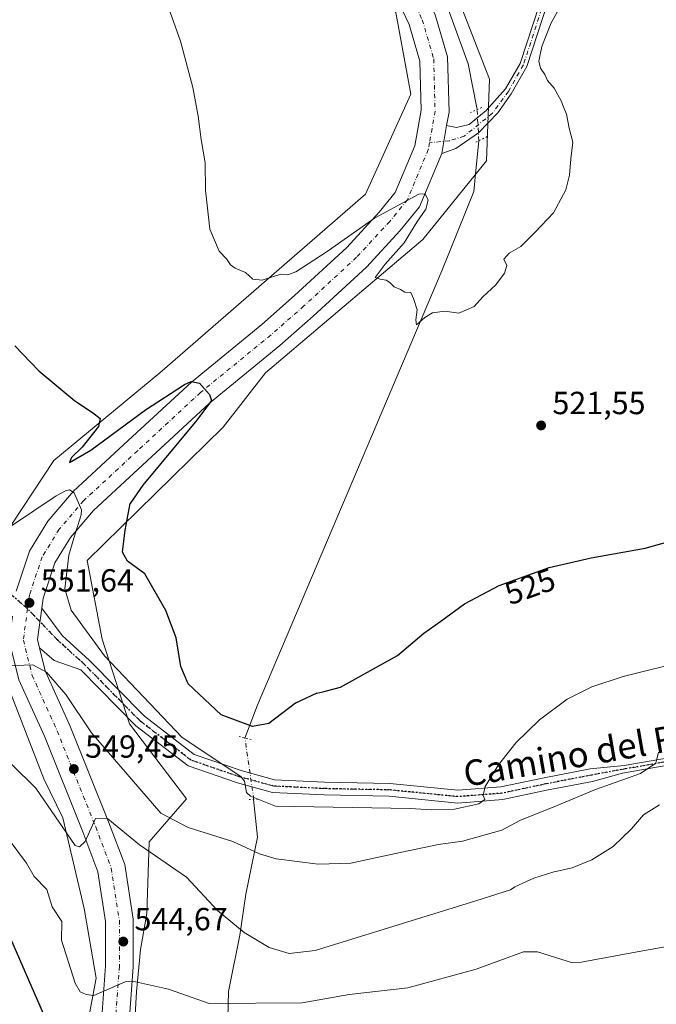
# Model space of a CAD drawing. Units: metres. Extents: x 610896 to 614347, y 4727008 to 4729377.
# Drawn here: x 611828 to 612027, y 4727990 to 4728298 of the extents above; entities that cross this region are included whole.
import ezdxf
from ezdxf.enums import TextEntityAlignment as Align

# ---------------------------------------------------------------- set-up
doc = ezdxf.new("R2010")
doc.units = ezdxf.units.M
doc.header["$MEASUREMENT"] = 0
doc.linetypes.add('DGN Style 4', pattern=[2.6384748266838614, 1.318413404963828, -0.6592067024819142, 0.001648016756204785, -0.6592067024819142])
doc.linetypes.add('DGN Style 5', pattern=[1.1536117293433497, 0.4944050268614355, -0.6592067024819142])
for name, color, linetype, lineweight in [('Arbolado forestal CxS', 92, 'Continuous', 0), ('Camino Cxs', 7, 'Continuous', 0), ('Camino eje', 30, 'DGN Style 4', 13), ('Carretera de calzada única Cxs', 7, 'Continuous', 13), ('Carretera de calzada única eje', 7, 'DGN Style 4', 0), ('Corriente natural lineal', 142, 'Continuous', 13), ('Corriente natural lineal oculto', 9, 'DGN Style 4', 13), ('Cultivos herbáceos CxS', 92, 'Continuous', 0), ('Cultivos leñosos CxS', 92, 'Continuous', 0), ('Curva de nivel maestra', 30, 'Continuous', 30), ('Curva de nivel normal', 30, 'Continuous', 0), ('Núcleo urbano CxS', 7, 'Continuous', 0), ('Pista no pavimentada Cxs', 111, 'Continuous', 0), ('Pista no pavimentada eje', 91, 'DGN Style 4', 0), ('Puente lineal', 2, 'DGN Style 5', 0), ('Punto de cota en terreno', 7, 'Continuous', 0), ('Ruta', 7, 'DGN Style 5', 30), ('Rótulo de curva de nivel directora', 7, 'Continuous', 0), ('Rótulo de punto de cota en terreno', 7, 'Continuous', 0), ('Texto cartográfico', 7, 'Continuous', 0)]:
    doc.layers.add(name, color=color, linetype=linetype, lineweight=lineweight)
doc.styles.add('Style-Arial', font='txt')

# ---------------------------------------------------------------- blocks, each defined once
blk = doc.blocks.new('*U12')
at = {"layer": 'Cultivos herbáceos CxS', "color": 92, "linetype": 'Continuous', "lineweight": 0}
blk.add_polyline3d([(611945.2972999997, 4728300.2423, 517.0485999999946), (611950.0311000004, 4728274.677100001, 518.1584000000003), (611935.8277000004, 4728243.431100001, 518.7097000000067), (611871.4404999996, 4728187.567299999, 522.8559999999999), (611838.2999999998, 4728160.108899999, 526.5890999999974), (611821.8866999998, 4728135.2861, 529.7597999999998), (611795.7198999999, 4728120.956900001, 531.6925999999949), (611766.6092999997, 4728108.019300001, 533.243100000007), (611724.1376999998, 4728088.350099999, 535.656799999997), (611703.0477, 4728075.6895, 537.575800000006), (611674.9700999996, 4728068.029899999, 540.2844999999943)], dxfattribs=at)
blk = doc.blocks.new('5PATER')
at = {"layer": 'Cultivos leñosos CxS', "linetype": 'Continuous', "lineweight": 0}
h = blk.add_hatch(color=51, dxfattribs=at)
edge = h.paths.add_edge_path()
edge.add_ellipse((0, 0), major_axis=(-0.1095731443231308, -0.1110710700762829), ratio=0.9994222409660322, start_angle=0, end_angle=360)

msp = doc.modelspace()

# ---------------------------------------------------------------- linework, layer by layer
at = {"layer": 'Arbolado forestal CxS', "color": 92, "linetype": 'Continuous', "lineweight": 0}
for points in [[(611760.2001, 4727911.771700001, 551.501900000003), (611764.2736999998, 4728007.737299999, 545.5011999999988), (611768.6690999996, 4728047.820900001, 540.590200000006), (611769.4099000003, 4728094.8389, 533.9082999999955), (611782.4278999995, 4728097.5887, 533.9421000000002), (611794.4079, 4728102.871300001, 532.533500000005), (611819.5060999999, 4728107.513300001, 532.8141999999935), (611822.4585999995, 4728093.3925, 534.3705000000045), (611835.1353000002, 4728060.5803, 537.3640000000014), (611841.1387999998, 4728048.379899999, 538.0323999999965), (611847.7663000004, 4728019.974300001, 539.9611000000004), (611851.5533999996, 4727998.1965, 543.0951999999961), (611847.7654999997, 4727978.312700001, 545.6263000000035)], [(611819.5060999999, 4728107.513300001, 532.8141999999935), (611822.4585999995, 4728093.3925, 534.3705000000045), (611835.1353000002, 4728060.5803, 537.3640000000014), (611841.1387999998, 4728048.379899999, 538.0323999999965), (611847.7663000004, 4728019.974300001, 539.9611000000004), (611851.5533999996, 4727998.1965, 543.0951999999961), (611847.7654999997, 4727978.312700001, 545.6263000000035), (611847.7651000004, 4727949.907099999, 547.1042000000016), (611855.1799, 4727927.926300001, 549.0565999999963), (611849.8069000002, 4727919.933700001, 549.1428000000016), (611844.4581000004, 4727899.7667, 550.7566999999982)]]:
    msp.add_polyline3d(points, dxfattribs=at)
at = {"layer": 'Camino Cxs', "color": 7, "linetype": 'Continuous', "lineweight": 0, "extrusion": (0.08615028337049548, 0.0976701548374163, 0.9914830656794995), "elevation": 515033.9565288992, "flags": 128}
msp.add_lwpolyline([(2668772.503022885, -3916845.44767507), (2668774.745430761, -3916847.004852114), (2668780.249520693, -3916855.30902851)], dxfattribs=at)
at = {"layer": 'Camino Cxs', "color": 7, "linetype": 'Continuous', "lineweight": 0}
for points in [[(612039.4700999996, 4728066.390100001, 537.1347999999998), (612016.2901, 4728062.350099999, 534.5225000000064), (612006.9502999998, 4728059.7477, 533.8669999999984), (611992.5607000003, 4728056.975299999, 531.7350000000006), (611978.8233000003, 4728054.041300001, 531.4986999999965), (611964.7562999995, 4728052.959100001, 530.3074000000051), (611943.2289000005, 4728055.085300001, 529.1570000000065), (611922.9045000002, 4728055.4813, 529.4337999999989), (611906.7830999997, 4728056.2873, 529.8570999999939), (611895.7966999998, 4728059.271299999, 530.2556999999942), (611880.3435000004, 4728064.5579, 530.686400000006), (611863.9663000006, 4728077.145300001, 531.5112999999983), (611846.7109000003, 4728094.666099999, 533.0381999999954), (611838.3947000002, 4728097.607100001, 534.3562999999995), (611833.8152000001, 4728101.522500001, 534.4440000000031), (611833.1549000005, 4728104.163699999, 534.241200000004), (611834.4735000003, 4728113.9793, 533.1597000000038), (611840.8925000001, 4728105.3497, 533.2195000000065), (611849.4823000003, 4728097.5527, 532.3454999999958), (611866.6227000002, 4728080.148700001, 531.278999999995), (611882.2600999996, 4728068.129899999, 530.4790999999968), (611896.9694999997, 4728063.0977, 529.8295000000071), (611907.4145000001, 4728060.260700001, 529.3873000000021), (611923.0433, 4728059.4793, 528.8496000000014), (611943.4647000004, 4728059.081499999, 528.6986000000034), (611964.7999, 4728056.974300001, 529.5369000000064), (611978.2494999999, 4728058.0089, 530.2320000000036), (611991.7644999997, 4728060.895500001, 531.2526000000071), (612006.2143000001, 4728063.679500001, 532.623900000006), (612016.7921000002, 4728064.705900001, 534.0247999999992), (612039.1901000004, 4728068.610099999, 536.4425000000047)], [(611834.4735000003, 4728113.9793, 533.1597000000038), (611840.8925000001, 4728105.3497, 533.2195000000065), (611849.4823000003, 4728097.5527, 532.3454999999958), (611866.6227000002, 4728080.148700001, 531.278999999995), (611882.2600999996, 4728068.129899999, 530.4790999999968), (611896.9694999997, 4728063.0977, 529.8295000000071), (611907.4145000001, 4728060.260700001, 529.3873000000021), (611923.0433, 4728059.4793, 528.8496000000014), (611943.4647000004, 4728059.081499999, 528.6986000000034), (611964.7999, 4728056.974300001, 529.5369000000064), (611978.2494999999, 4728058.0089, 530.2320000000036), (611991.7644999997, 4728060.895500001, 531.2526000000071), (612006.2143000001, 4728063.679500001, 532.623900000006), (612016.7921000002, 4728064.705900001, 534.0247999999992), (612039.1901000004, 4728068.610099999, 536.4425000000047)], [(612039.4700999996, 4728066.390100001, 537.1347999999998), (612016.2901, 4728062.350099999, 534.5225000000064), (612006.9502999998, 4728059.7477, 533.8669999999984), (611992.5607000003, 4728056.975299999, 531.7350000000006), (611978.8233000003, 4728054.041300001, 531.4986999999965), (611964.7562999995, 4728052.959100001, 530.3074000000051), (611943.2289000005, 4728055.085300001, 529.1570000000065), (611922.9045000002, 4728055.4813, 529.4337999999989), (611906.7830999997, 4728056.2873, 529.8570999999939), (611895.7966999998, 4728059.271299999, 530.2556999999942), (611880.3435000004, 4728064.5579, 530.686400000006), (611863.9663000006, 4728077.145300001, 531.5112999999983), (611846.7109000003, 4728094.666099999, 533.0381999999954), (611838.3947000002, 4728097.607100001, 534.3562999999995), (611833.8152999999, 4728101.522500001, 534.4440000000031)]]:
    msp.add_polyline3d(points, dxfattribs=at)
at = {"layer": 'Camino eje', "color": 30, "linetype": 'DGN Style 4', "lineweight": 13}
msp.add_polyline3d([(612039.3300999999, 4728067.5001, 536.5430000000051), (612017.1167000001, 4728063.6283, 534.2844999999943), (612006.5822999999, 4728061.713500001, 533.123900000006), (611992.1624999996, 4728058.935500001, 531.4192000000039), (611978.5365000004, 4728056.0251, 530.7844000000041), (611964.7780999999, 4728054.966700001, 529.9220999999961), (611943.3469000002, 4728057.0833, 528.9070000000065), (611922.9738999996, 4728057.4803, 529.0641000000032), (611907.0988999996, 4728058.2741, 529.5951999999961), (611896.3831000002, 4728061.1845, 530.1033000000025), (611881.3019000003, 4728066.343900001, 530.6064999999944), (611865.2944999998, 4728078.6469, 531.4247999999934), (611848.0966999996, 4728096.1095, 532.7468999999984), (611839.4977000002, 4728103.9147, 533.5555000000022), (611830.0531000001, 4728113.746900001, 533.6013999999996)], dxfattribs=at)
at = {"layer": 'Carretera de calzada única Cxs', "color": 7, "linetype": 'Continuous', "lineweight": 13, "extrusion": (0.00629831656357448, 0.03589720062631885, 0.9993356404109978), "elevation": 174104.6251374542, "flags": 128}
msp.add_lwpolyline([(214358.5155697461, -4759688.975278307), (214358.5155697461, -4759697.85427829)], dxfattribs=at)
at = {"layer": 'Carretera de calzada única Cxs', "color": 7, "linetype": 'Continuous', "lineweight": 13, "extrusion": (0.08615028337049548, 0.0976701548374163, 0.9914830656794995), "elevation": 515033.9565288992, "flags": 128}
msp.add_lwpolyline([(2668772.503022885, -3916845.44767507), (2668774.745430761, -3916847.004852114), (2668780.249520693, -3916855.30902851)], dxfattribs=at)
at = {"layer": 'Carretera de calzada única Cxs', "color": 7, "linetype": 'Continuous', "lineweight": 13}
for points in [[(611761.3212000001, 4728628.458900001, 505.8675999999978), (611766.1851000005, 4728621.0295, 505.821299999996), (611779.1436999999, 4728600.7985, 506.0987000000023), (611799.1438999996, 4728570.599300001, 506.7301000000007), (611813.5617000004, 4728547.0549, 507.442200000005), (611831.3722999999, 4728520.2729, 508.4320000000008), (611852.3163000002, 4728488.989499999, 509.5666999999958), (611867.4309, 4728464.4615, 510.6402999999991), (611875.6710999999, 4728451.3411, 511.2954000000027), (611881.3639000002, 4728440.831499999, 511.8809999999939), (611887.5815000003, 4728425.1797, 512.3902999999991), (611896.4599000001, 4728404.0407, 513.1505000000034), (611902.9666999998, 4728388.2983, 513.7624999999971), (611911.2675000001, 4728371.697100001, 514.3913999999932), (611923.3355, 4728352.5549, 515.2700000000041), (611936.6803000001, 4728334.761700001, 516.2084999999934), (611943.2339000005, 4728324.191099999, 516.8086999999941), (611950.7959000003, 4728314.252699999, 517.5669000000053), (611957.6963000001, 4728299.5613, 517.993100000007), (611961.5484999996, 4728286.4187, 518.5590999999986), (611961.9978999998, 4728269.118100001, 519.0570000000008), (611961.2550999997, 4728264.8837, 519.171199999997)], [(611826.4419, 4728119.2709, 533.324099999998), (611830.6946999999, 4728131.8057, 532.1912000000011), (611836.4199000001, 4728141.194900001, 530.9698999999965), (611844.4323000005, 4728150.5427, 529.6362999999983), (611861.5509000003, 4728166.3773, 527.2954000000027), (611881.3337000003, 4728184.6711, 524.6006999999954), (611903.3910999997, 4728202.6987, 522.6073000000034), (611913.6643000003, 4728211.7141, 521.5864000000003), (611930.0075000003, 4728226.800100001, 520.4440000000031), (611940.1678999999, 4728237.789899999, 519.7378999999928), (611945.1891000001, 4728243.969900001, 519.5421999999963), (611951.3208999997, 4728258.607100001, 519.1172999999981), (611953.2783000004, 4728269.763300001, 518.4440999999933), (611952.8809000002, 4728285.0595, 518.059699999998), (611949.5362999998, 4728296.470100001, 518.1493999999948), (611943.3135000002, 4728309.718900001, 517.1445999999996)], [(611826.4419, 4728119.2709, 533.324099999998), (611830.6946999999, 4728131.8057, 532.1912000000011), (611836.4199000001, 4728141.194900001, 530.9698999999965), (611844.4323000005, 4728150.5427, 529.6362999999983), (611861.5509000003, 4728166.3773, 527.2954000000027), (611881.3337000003, 4728184.6711, 524.6006999999954), (611903.3910999997, 4728202.6987, 522.6073000000034), (611913.6643000003, 4728211.7141, 521.5864000000003), (611930.0075000003, 4728226.800100001, 520.4440000000031), (611940.1678999999, 4728237.789899999, 519.7378999999928), (611945.1891000001, 4728243.969900001, 519.5421999999963), (611951.3208999997, 4728258.607100001, 519.1172999999981), (611953.2783000004, 4728269.763300001, 518.4440999999933), (611952.8809000002, 4728285.0595, 518.059699999998), (611949.5362999998, 4728296.470100001, 518.1493999999948), (611943.3135000002, 4728309.718900001, 517.1445999999996)], [(611957.6963000001, 4728299.5613, 517.993100000007), (611961.5484999996, 4728286.4187, 518.5590999999986), (611961.9978999998, 4728269.118100001, 519.0570000000008), (611961.2550999997, 4728264.8837, 519.171199999997), (611959.7216999996, 4728256.144099999, 519.4948000000004), (611952.7301000003, 4728239.454700001, 520.2357000000047), (611946.7449000003, 4728232.087900001, 520.5544999999984), (611936.1617000002, 4728220.641100001, 520.985400000005), (611919.4848999997, 4728205.247099999, 521.8407000000007), (611909.0148999998, 4728196.058900001, 522.6474000000017), (611887.0453000005, 4728178.1031, 525.1542999999947), (611867.4581000004, 4728159.990300001, 527.445000000007), (611850.7099000001, 4728144.498299999, 529.5752000000066), (611843.4823000003, 4728136.066099999, 531.1757999999973), (611838.6240999997, 4728128.0985, 531.6288999999961), (611834.8929000003, 4728117.101100001, 532.795100000003), (611834.4735000003, 4728113.9793, 533.1597000000038), (611833.1549000005, 4728104.163699999, 534.241200000004), (611833.8152000001, 4728101.522500001, 534.4440000000031), (611835.6098999997, 4728094.343900001, 535.2265999999945), (611843.3189000003, 4728077.259099999, 537.0268000000069), (611855.4353, 4728047.0747, 540.3309000000008), (611860.4782999996, 4728033.699300001, 541.7513000000035), (611863.1394999997, 4728016.6237, 543.3644999999962), (611863.1394999997, 4728001.7345, 544.5966999999946), (611861.8815000001, 4727984.541300001, 546.2396000000008)], [(611959.7216999996, 4728256.144099999, 519.4948000000004), (611952.7301000003, 4728239.454700001, 520.2357000000047), (611946.7449000003, 4728232.087900001, 520.5544999999984), (611936.1617000002, 4728220.641100001, 520.985400000005), (611919.4848999997, 4728205.247099999, 521.8407000000007), (611909.0148999998, 4728196.058900001, 522.6474000000017), (611887.0453000005, 4728178.1031, 525.1542999999947), (611867.4581000004, 4728159.990300001, 527.445000000007), (611850.7099000001, 4728144.498299999, 529.5752000000066), (611843.4823000003, 4728136.066099999, 531.1757999999973), (611838.6240999997, 4728128.0985, 531.6288999999961), (611834.8929000003, 4728117.101100001, 532.795100000003), (611834.4735000003, 4728113.9793, 533.1597000000038)], [(611853.1574999997, 4727984.532299999, 546.2421000000032), (611854.4395000003, 4728002.052300001, 544.1027999999933), (611854.4395000003, 4728015.949899999, 542.5632999999943), (611852.0204999996, 4728031.4713, 541.1679000000004), (611847.3271000005, 4728043.919299999, 539.9472999999998), (611835.3132999997, 4728073.848099999, 537.2477000000072), (611827.3589000005, 4728091.4769, 535.8929999999964), (611824.3104999998, 4728103.670299999, 534.4608000000007), (611825.3465999998, 4728111.383500001, 533.9900000000052)], [(611833.8152999999, 4728101.522500001, 534.4440000000031), (611835.6098999997, 4728094.343900001, 535.2265999999945), (611843.3189000003, 4728077.259099999, 537.0268000000069), (611855.4353, 4728047.0747, 540.3309000000008), (611860.4782999996, 4728033.699300001, 541.7513000000035), (611863.1394999997, 4728016.6237, 543.3644999999962), (611863.1394999997, 4728001.7345, 544.5966999999946), (611861.8815000001, 4727984.541300001, 546.2396000000008)], [(611853.1574999997, 4727984.532299999, 546.2421000000032), (611854.4395000003, 4728002.052300001, 544.1027999999933), (611854.4395000003, 4728015.949899999, 542.5632999999943), (611852.0204999996, 4728031.4713, 541.1679000000004), (611847.3271000005, 4728043.919299999, 539.9472999999998), (611835.3132999997, 4728073.848099999, 537.2477000000072), (611827.3589000005, 4728091.4769, 535.8929999999964)]]:
    msp.add_polyline3d(points, dxfattribs=at)
at = {"layer": 'Carretera de calzada única eje', "color": 7, "linetype": 'DGN Style 4', "lineweight": 0}
for points in [[(611754.8914999999, 4728630.338300001, 506.1267999999982), (611760.3295, 4728622.089500001, 505.9933000000019), (611762.5339000003, 4728618.664899999, 505.9532000000036), (611775.4984999998, 4728598.4243, 505.9640999999974), (611795.4744999995, 4728568.261700001, 506.6901999999973), (611809.8945000004, 4728544.7137, 507.3205000000017), (611827.7538999999, 4728517.8585, 508.3657999999996), (611848.6558999997, 4728486.637499999, 509.597299999994), (611863.7373000003, 4728462.1635, 510.6821999999956), (611871.9128999999, 4728449.1461, 511.2522000000026), (611877.4162999997, 4728438.986099999, 511.6840999999986), (611883.5544999996, 4728423.534299999, 512.2152999999962), (611892.4445000002, 4728402.367699999, 513.0908000000054), (611899.0062999995, 4728386.492500001, 513.7655999999988), (611907.4729000004, 4728369.5593, 514.524900000004), (611919.7496999997, 4728350.085899999, 515.5959000000003), (611933.0846999995, 4728332.3059, 516.1873999999953), (611939.6463000001, 4728321.7225, 516.6646999999939), (611947.0547000002, 4728311.9857, 517.1340999999958), (611953.6162999999, 4728298.015699999, 517.6659000000072), (611957.2147000004, 4728285.7391, 518.1646000000037), (611957.6381000001, 4728269.4407, 518.7403999999951), (611955.8982999995, 4728259.5239, 519.1612000000023)], [(611955.8982999995, 4728259.5239, 519.1612000000023), (611955.5213000001, 4728257.375700001, 519.2690000000002), (611948.9596999995, 4728241.712300001, 519.9318000000058), (611943.4562999997, 4728234.938899999, 520.2207000000053), (611933.0846999995, 4728223.720699999, 520.8347000000067), (611916.5746999999, 4728208.4805, 521.9121000000014), (611906.2028999999, 4728199.378900001, 522.8084999999992), (611884.1895000003, 4728181.3871, 525.2164000000049), (611864.5044999998, 4728163.183900001, 527.6931999999942), (611847.5711000003, 4728147.520500001, 529.8830000000017), (611839.9511000002, 4728138.6305, 531.1854000000021), (611834.6595000001, 4728129.952099999, 532.032600000006), (611830.6376999998, 4728118.0987, 533.1809999999969), (611830.0531000001, 4728113.746900001, 533.6013999999996)], [(611830.0531000001, 4728113.746900001, 533.6013999999996), (611828.7326999997, 4728103.917099999, 534.568299999999), (611831.4845000004, 4728092.910300001, 535.5748000000021), (611839.3161000004, 4728075.5537, 537.3166999999958), (611851.3810999999, 4728045.496900001, 540.2883000000002), (611856.2494999999, 4728032.585300001, 541.5498999999982), (611858.7895000001, 4728016.286900001, 543.1362999999983), (611858.7895000001, 4728001.8935, 544.5865999999951), (611857.5195000004, 4727984.536699999, 546.3757000000041)]]:
    msp.add_polyline3d(points, dxfattribs=at)
at = {"layer": 'Corriente natural lineal', "color": 142, "linetype": 'Continuous', "lineweight": 13}
for points in [[(611970.7896999996, 4728269.882200001, 518.8665000000037), (611968.0000999998, 4728284.2601, 518.3322000000044), (611957.3901000004, 4728313.5001, 517.1440000000002), (611950.8300999999, 4728325.770099999, 516.3947000000044), (611937.4200999998, 4728346.3301, 515.5390999999945), (611922.8701, 4728372.4801, 514.6729999999952), (611905.4600999998, 4728420.4901, 512.7241999999969), (611899.4401000004, 4728434.220100001, 512.4882999999973), (611891.1300999997, 4728447.940099999, 512.1766999999963), (611872.9101, 4728474.530099999, 510.3733000000066), (611820.9401000004, 4728545.3201, 507.3727000000072), (611805.0000999998, 4728570.690099999, 506.4527999999991), (611797.8201000001, 4728583.270099999, 505.9363000000012), (611785.9001000002, 4728599.3201, 505.6714999999967), (611781.5900999998, 4728607.0001, 505.4190999999992), (611773.5185000002, 4728624.7093, 504.4084000000003), (611773.2401000002, 4728625.3201, 504.3580999999977), (611770.9977000002, 4728634.022399999, 505.3378999999986)], [(611898.1111000003, 4728073.2928, 526.0408000000025), (611901.9101, 4728083.370100001, 524.8046000000032), (611959.8000999996, 4728219.470100001, 519.5280999999959), (611969.7600999996, 4728244.270099999, 519.2727000000014), (611970.3101000005, 4728249.790100001, 519.1907999999967), (611971.3400999998, 4728260.130100001, 519.1106)], [(612038.2259000001, 4727902.185699999, 563.0656000000017), (612017.8899999997, 4727910.680000001, 559.5801999999967), (611993.3789999997, 4727920.442, 555.6564000000071), (611980.5300000003, 4727932.789999999, 549.7565999999933), (611965.1799999997, 4727941.4, 544.4572000000044), (611951.8799999999, 4727947.100000001, 539.417100000006), (611933.8476, 4727952.192100001, 536.5215000000027), (611921.2699999996, 4727957.5825, 535.2762999999978), (611903.2882000003, 4727966.0722, 534.307799999995), (611899.4781, 4727971.5755, 533.8537000000069), (611894.1864999998, 4727978.560500001, 533.777900000001), (611892.7048000004, 4727985.757200001, 533.1867000000057), (611892.9165000003, 4727994.0122, 532.7801000000036), (611896.5148, 4728011.580600001, 531.5513999999966), (611898.4198000003, 4728024.4923, 530.9161000000023), (611902.0181, 4728042.272299999, 530.7670999999973), (611900.8326000003, 4728054.126900001, 530.0774999999994)]]:
    msp.add_polyline3d(points, dxfattribs=at)
at = {"layer": 'Corriente natural lineal oculto', "color": 9, "linetype": 'DGN Style 4', "lineweight": 13, "extrusion": (-0.001407774669399319, 0.02494324010005511, 0.9996878777617499), "elevation": 117595.5585036486, "flags": 128}
msp.add_lwpolyline([(-877433.8422862489, -4684787.528320136), (-877433.8422862489, -4684797.298989477)], dxfattribs=at)
at = {"layer": 'Corriente natural lineal oculto', "color": 9, "linetype": 'DGN Style 4', "lineweight": 13, "extrusion": (-0.9665482064555936, -0.08638229548600244, 0.2415008563629625), "elevation": -999723.8064415825, "flags": 128}
msp.add_lwpolyline([(-4654814.526413114, 249344.6844875424), (-4654815.375978904, 249344.6475955622), (-4654833.85588619, 249340.5248457575), (-4654833.858486453, 249340.5246591431)], dxfattribs=at)
at = {"layer": 'Cultivos herbáceos CxS', "color": 92, "linetype": 'Continuous', "lineweight": 0}
for points in [[(611763.1835000003, 4728592.690500001, 506.4195000000037), (611805.1661, 4728532.223300001, 507.7611999999936), (611847.7736999998, 4728470.677300001, 509.6670000000013), (611865.7635000005, 4728441.3245, 510.6915000000009), (611890.3808000004, 4728384.512900001, 513.7782000000007), (611897.9555000003, 4728368.416300001, 514.3316999999952), (611914.0516999997, 4728349.4791, 515.5458999999975), (611929.2008999997, 4728320.126499999, 516.5959000000003), (611945.2972999997, 4728300.2423, 517.0485999999946), (611950.0311000004, 4728274.677100001, 518.1584000000003), (611935.8277000004, 4728243.431100001, 518.7097000000067), (611871.4404999996, 4728187.567299999, 522.8559999999999), (611838.2999999998, 4728160.108899999, 526.5890999999974), (611821.8866999998, 4728135.2861, 529.7597999999998)], [(611863.4518999998, 4727981.32, 545.9931999999973), (611864.1133000003, 4727993.887800001, 544.9008999999933), (611865.4362000005, 4728007.117000001, 543.7649999999994), (611867.4205999998, 4728018.3618, 542.8534999999974), (611868.0820000004, 4728040.851399999, 538.5241999999998), (611879.7643999998, 4728054.275599999, 531.4968999999984), (611861.9700999996, 4728077.7323, 531.578800000003), (611853.4488000004, 4728104.2443, 529.0201999999991), (611848.7149, 4728128.862500001, 528.4897000000057), (611891.3240999999, 4728170.523700001, 523.1726999999955), (611904.5805000003, 4728187.5669, 522.9023000000016), (611953.8176999995, 4728229.2281, 519.9839999999967), (611973.7021000005, 4728253.846100001, 519.1040999999968), (611974.6495000003, 4728279.4111, 518.8356000000058), (611961.3942, 4728313.4981, 516.7811999999976)], [(611961.3942, 4728313.4981, 516.7811999999976), (611974.6495000003, 4728279.4111, 518.8356000000058), (611973.7021000005, 4728253.846100001, 519.1040999999968), (611953.8176999995, 4728229.2281, 519.9839999999967), (611904.5805000003, 4728187.5669, 522.9023000000016), (611891.3240999999, 4728170.523700001, 523.1726999999955), (611848.7149, 4728128.862500001, 528.4897000000057), (611853.4488000004, 4728104.2443, 529.0201999999991), (611861.9700999996, 4728077.7323, 531.578800000003), (611879.7643999998, 4728054.275599999, 531.4968999999984), (611868.0820000004, 4728040.851399999, 538.5241999999998), (611867.4205999998, 4728018.3618, 542.8534999999974), (611865.4362000005, 4728007.117000001, 543.7649999999994), (611864.1133000003, 4727993.887800001, 544.9008999999933), (611863.4518999998, 4727981.32, 545.9931999999973)]]:
    msp.add_polyline3d(points, dxfattribs=at)
at = {"layer": 'Curva de nivel maestra', "color": 30, "linetype": 'Continuous', "lineweight": 30, "flags": 128}
for points, elevation in [([(611826.1200000001, 4728196.0101), (611833.6200000001, 4728188.170100001), (611844.8799999999, 4728178.7601), (611850.3899999997, 4728175.190099999), (611852.7400000002, 4728173.280099999), (611852.25, 4728170.7301), (611847.1900000004, 4728164.3101), (611843.7599999999, 4728161.040100001), (611843.1799999997, 4728159.460100001), (611849.9100000003, 4728163.390100001), (611867.0199999996, 4728175.9301), (611879.2199999997, 4728183.940099999), (611881.3099999996, 4728184.8101), (611883.9000000004, 4728184.3101), (611887, 4728180.790100001), (611887.6799999997, 4728178.940099999), (611883.04, 4728172.770099999), (611866.1200000001, 4728152.4301), (611862.1448999997, 4728146.663600001)], 525), ([(611920.6135, 4728087.3091), (611922.54, 4728087.800100001), (611928.0300000003, 4728089.190099999), (611945.8600000005, 4728099.110099999), (611954.1500000004, 4728106.140100001), (611959.4800000006, 4728109.840100001), (611966.8700000001, 4728115.3201), (611977.75, 4728121.0601), (611993.4000000004, 4728126.6501), (612006.4600000001, 4728129.710100001), (612023.4100000003, 4728132.6601), (612039.0099999999, 4728137.0801)], 525), ([(611835.7625000002, 4727985.396000001), (611824.0986000003, 4728012.127599999), (611819.7991000004, 4728020.065099999), (611815.1688999999, 4728022.049500001), (611809.5465000002, 4728021.718800001), (611805.2470000006, 4728019.403700001), (611800.2335999999, 4728015.482899999)], 550)]:
    msp.add_lwpolyline(points, dxfattribs=dict(at, elevation=elevation))
at = {"layer": 'Curva de nivel maestra', "color": 30, "linetype": 'Continuous', "lineweight": 30}
msp.add_polyline3d([(611920.6135, 4728087.3091, 0), (611913.9414999997, 4728084.213300001, 525), (611905.5630999999, 4728077.8957, 525), (611900.5085000005, 4728076.906300001, 525), (611890.6634999998, 4728080.568700001, 525), (611880.3745999997, 4728090.2302, 525), (611878.0593999998, 4728095.6522, 525), (611876.5558000002, 4728104.6489, 525), (611873.3682000004, 4728113.164100001, 525), (611866.7533, 4728124.6489, 525), (611861.3674999997, 4728128.627800001, 525), (611859.8033999996, 4728131.4078, 525), (611860.6190999999, 4728138.3234, 525), (611862.1448999997, 4728146.663600001, 0)], dxfattribs=at)
at = {"layer": 'Curva de nivel normal', "color": 30, "linetype": 'Continuous', "lineweight": 0, "flags": 128}
for points, elevation in [([(611872.6500000004, 4728306.360099999), (611877.9500000002, 4728291.3101), (611881.7800000003, 4728276.800100001), (611883.5099999999, 4728267.880100001), (611884.4500000002, 4728260.550100001), (611885.6200000001, 4728253.200099999), (611885.7999999998, 4728244.7401), (611887.1399999997, 4728232.540100001), (611890.0599999996, 4728225.620100001), (611892.3300000001, 4728223.2401), (611893.5499999998, 4728221.340100001), (611895.0599999996, 4728220.2401), (611898.2800000003, 4728218.940099999), (611900.5599999996, 4728216.8301), (611903.54, 4728216.5001), (611909.3600000005, 4728218.450099999), (611911.5099999999, 4728218.2401), (611914.0300000003, 4728219.100099999), (611923.54, 4728225.3201), (611938.6500000004, 4728235.960100001), (611952.5199999996, 4728243.450099999), (611954.5599999996, 4728243.550100001), (611955.5, 4728241.540100001), (611954.7199999997, 4728238.7601), (611951.9000000004, 4728234.630100001), (611947.9100000003, 4728228.2601), (611942.0300000003, 4728221.540100001), (611938.9299999997, 4728217.350099999), (611940.4199999999, 4728216.9001), (611942.3600000005, 4728216.530099999), (611943.5199999996, 4728215.850099999), (611944.7999999998, 4728214.5001), (611946.8399999999, 4728213.610099999), (611948.1900000004, 4728212.7601), (611950.0800000001, 4728212.6601), (611950.8600000005, 4728210.770099999), (611951.9900000002, 4728207.2301), (611951.5700000003, 4728204.140100001), (611951.7699999996, 4728202.540100001), (611954.4100000003, 4728204.850099999), (611956.8600000005, 4728206.3101), (611960.6900000004, 4728206.8101), (611965.0999999996, 4728206.200099999), (611969.8300000001, 4728208.2501), (611972.5999999996, 4728211.290100001), (611976.6399999997, 4728215.100099999), (611979.3899999997, 4728218.770099999), (611980.0599999996, 4728221.100099999), (611979.2000000002, 4728223.100099999), (611980.8600000005, 4728224.9901), (611984.5300000003, 4728227.040100001), (611988.9800000006, 4728231.540100001), (611994.7599999999, 4728237.5801), (611998.5700000003, 4728244.800100001), (611999.7300000006, 4728249.4101), (612000.1299999999, 4728254.4801), (612000.7800000003, 4728259.6801), (611999.5800000001, 4728264.090100001), (611998.7599999999, 4728268.4301), (611997.9100000003, 4728270.420100001), (611997.1299999999, 4728272.630100001), (611994.9199999999, 4728276.590100001), (611992.8799999999, 4728279.050100001), (611992.0199999996, 4728280.9101), (611990.6200000001, 4728282.850099999), (611990.1500000004, 4728285.020099999), (611991.0700000003, 4728289.6601), (611994.0199999996, 4728297.090100001), (611998.3300000001, 4728304.950099999)], 520), ([(611825.0300000003, 4728139.6601), (611839.0300000003, 4728149.110099999), (611841.9400000004, 4728150.620100001), (611843.1600000003, 4728150.9001), (611844.6500000004, 4728150.040100001), (611846.9500000002, 4728144.6601), (611846.8767999997, 4728143.099400001)], 530), ([(611956.4989, 4728050.879899999), (611949.7987000003, 4728051.248600001), (611907.6327000001, 4728052.0383), (611899.8203999996, 4728055.084799999), (611898.6232000003, 4728056.231699999), (611897.931, 4728059.8358), (611896.7839000003, 4728061.280400001), (611878.4894000003, 4728073.4385), (611854.1854999998, 4728099.007400001), (611843.7231999999, 4728113.297599999), (611841.6863000002, 4728120.015000001), (611842.9813000001, 4728130.5261), (611844.5880000005, 4728135.842800001), (611846.8767999997, 4728143.099400001)], 530), ([(611966.2233999996, 4728041.008099999), (611958.7221999997, 4728040.036), (611945.2609999999, 4728037.217399999), (611931.2189999997, 4728034.170100001), (611921.0415000003, 4728033.864200001), (611907.9265000002, 4728035.52), (611902.6979, 4728037.050000001), (611894.3406999996, 4728040.959600001), (611880.2970000004, 4728045.2908), (611871.8021999998, 4728049.795499999), (611850.0789000001, 4728074.878500001), (611841.9879000002, 4728086.9301), (611835.9719000002, 4728093.875800001), (611831.7539999997, 4728096.180299999), (611823.6748000003, 4728095.8454), (611820.7936000006, 4728097.505799999), (611816.9570000004, 4728101.4551), (611812.8595000004, 4728102.2871), (611805.4259000003, 4728102.247199999), (611789.7872000001, 4728099.471999999)], 535), ([(611956.4989, 4728050.879899999), (611963.7100000001, 4728051.0801), (611971.3600000005, 4728052.670100001), (611973.1799999997, 4728054.050100001), (611972.6900000004, 4728055.280099999), (611973.3600000005, 4728058.120100001), (611977.5, 4728064.870100001), (611982.9400000004, 4728071.790100001), (611990.3499999996, 4728079.0101), (611999.0199999996, 4728085.4101), (612006.6600000003, 4728089.360099999), (612016.5199999996, 4728092.5601), (612036.6100000005, 4728097.600099999)], 530), ([(611981.2083999999, 4728025.7961), (611970.3639000002, 4728022.3687), (611920.1151000002, 4728006.787799999), (611911.9968999998, 4728005.9235), (611905.6447000002, 4728007.7775), (611897.8176999995, 4728012.4147), (611889.5212000003, 4728019.3751), (611879.8351999996, 4728029.7411), (611865.0536000002, 4728039.932), (611855.1619999995, 4728048.0713), (611851.3537999997, 4728048.140100001), (611848.0696, 4728040.9485), (611846.3602999998, 4728039.222100001), (611844.9984999998, 4728039.707000001), (611832.6705999998, 4728057.604900001), (611825.1293000003, 4728065.0054), (611820.7814999997, 4728070.613100001), (611814.983, 4728075.060500001), (611803.9688999997, 4728081.0449), (611792.3032999998, 4728079.2426)], 540), ([(611966.2233999996, 4728041.008099999), (611973.3099999996, 4728043.020099999), (611978.5300000003, 4728044.520099999), (611984.2000000002, 4728047.460100001), (611995.8600000005, 4728052.200099999), (612007.8600000005, 4728057.2501), (612021.9600000001, 4728062.220100001), (612026.7599999999, 4728065.4001), (612027.6299999999, 4728068.860099999)], 535), ([(612003.4609000003, 4728003.2064), (612000.6375000002, 4728003.0262), (611989.7479999998, 4728006.452299999), (611985.3460999997, 4728006.413799999), (611970.5137, 4728001.039000001), (611949.0835999995, 4727995.1753), (611930.7311000006, 4727993.092900001), (611916.0044999998, 4727990.431600001), (611886.9160000002, 4727990.207800001), (611874.1415999997, 4727994.714000001), (611862.9161, 4727997.2841), (611860.5835999995, 4727996.990800001), (611850.8217000002, 4727992.772299999), (611848.4199999999, 4727993.1051), (611846.5384999998, 4727993.878500001), (611844.9364999998, 4727996.592), (611840.7325999998, 4728010.081800001), (611840.8102000002, 4728015.864200001), (611837.7406000001, 4728020.539100001), (611836.1179000001, 4728025.9157), (611832.1474000001, 4728029.973099999), (611829.7593, 4728034.166099999), (611812.4072000004, 4728057.286599999)], 545), ([(611981.2083999999, 4728025.7961), (611982.6299999999, 4728026.770099999), (611988.5300000003, 4728029.4901), (611994.5300000003, 4728031.380100001), (612000.5199999996, 4728032.6601), (612006.6900000004, 4728035.210100001), (612013.4000000004, 4728039.420100001), (612019.1200000001, 4728044.870100001), (612022.8499999996, 4728049.2601), (612027.8899999997, 4728052.440099999)], 540), ([(612003.4609000003, 4728003.2064), (612004.5199999996, 4728003.370100001), (612023.1900000004, 4728006.860099999), (612041.5199999996, 4728010.0801)], 545)]:
    msp.add_lwpolyline(points, dxfattribs=dict(at, elevation=elevation))
at = {"layer": 'Núcleo urbano CxS', "color": 7, "linetype": 'Continuous', "lineweight": 0}
for points in [[(611763.1835000003, 4728592.690500001, 506.4195000000037), (611805.1661, 4728532.223300001, 507.7611999999936), (611847.7736999998, 4728470.677300001, 509.6670000000013), (611865.7635000005, 4728441.3245, 510.6915000000009), (611890.3808000004, 4728384.512900001, 513.7782000000007), (611897.9555000003, 4728368.416300001, 514.3316999999952), (611914.0516999997, 4728349.4791, 515.5458999999975), (611929.2008999997, 4728320.126499999, 516.5959000000003), (611945.2972999997, 4728300.2423, 517.0485999999946), (611950.0311000004, 4728274.677100001, 518.1584000000003), (611935.8277000004, 4728243.431100001, 518.7097000000067), (611871.4404999996, 4728187.567299999, 522.8559999999999), (611838.2999999998, 4728160.108899999, 526.5890999999974), (611821.8866999998, 4728135.2861, 529.7597999999998)], [(611961.3942, 4728313.4981, 516.7811999999976), (611974.6495000003, 4728279.4111, 518.8356000000058), (611973.7021000005, 4728253.846100001, 519.1040999999968), (611953.8176999995, 4728229.2281, 519.9839999999967), (611904.5805000003, 4728187.5669, 522.9023000000016), (611891.3240999999, 4728170.523700001, 523.1726999999955), (611848.7149, 4728128.862500001, 528.4897000000057), (611853.4488000004, 4728104.2443, 529.0201999999991), (611861.9700999996, 4728077.7323, 531.578800000003), (611879.7643999998, 4728054.275599999, 531.4968999999984), (611868.0820000004, 4728040.851399999, 538.5241999999998), (611867.4205999998, 4728018.3618, 542.8534999999974), (611865.4362000005, 4728007.117000001, 543.7649999999994), (611864.1133000003, 4727993.887800001, 544.9008999999933), (611863.4518999998, 4727981.32, 545.9931999999973)], [(611961.3942, 4728313.4981, 516.7811999999976), (611974.6495000003, 4728279.4111, 518.8356000000058), (611973.7021000005, 4728253.846100001, 519.1040999999968), (611953.8176999995, 4728229.2281, 519.9839999999967), (611904.5805000003, 4728187.5669, 522.9023000000016), (611891.3240999999, 4728170.523700001, 523.1726999999955), (611848.7149, 4728128.862500001, 528.4897000000057), (611853.4488000004, 4728104.2443, 529.0201999999991), (611861.9700999996, 4728077.7323, 531.578800000003), (611879.7643999998, 4728054.275599999, 531.4968999999984), (611868.0820000004, 4728040.851399999, 538.5241999999998), (611867.4205999998, 4728018.3618, 542.8534999999974), (611865.4362000005, 4728007.117000001, 543.7649999999994), (611864.1133000003, 4727993.887800001, 544.9008999999933), (611863.4518999998, 4727981.32, 545.9931999999973)], [(611847.7654999997, 4727978.312700001, 545.6263000000035), (611851.5533999996, 4727998.1965, 543.0951999999961), (611847.7663000004, 4728019.974300001, 539.9611000000004), (611841.1387999998, 4728048.379899999, 538.0323999999965), (611835.1353000002, 4728060.5803, 537.3640000000014), (611822.4585999995, 4728093.3925, 534.3705000000045), (611819.5060999999, 4728107.513300001, 532.8141999999935), (611818.1709000003, 4728113.9001, 532.6919999999955), (611821.8866999998, 4728135.2861, 529.7597999999998), (611838.2999999998, 4728160.108899999, 526.5890999999974), (611871.4404999996, 4728187.567299999, 522.8559999999999), (611935.8277000004, 4728243.431100001, 518.7097000000067), (611950.0311000004, 4728274.677100001, 518.1584000000003), (611945.2972999997, 4728300.2423, 517.0485999999946)], [(611819.5060999999, 4728107.513300001, 532.8141999999935), (611822.4585999995, 4728093.3925, 534.3705000000045), (611835.1353000002, 4728060.5803, 537.3640000000014), (611841.1387999998, 4728048.379899999, 538.0323999999965), (611847.7663000004, 4728019.974300001, 539.9611000000004), (611851.5533999996, 4727998.1965, 543.0951999999961), (611847.7654999997, 4727978.312700001, 545.6263000000035), (611847.7651000004, 4727949.907099999, 547.1042000000016), (611855.1799, 4727927.926300001, 549.0565999999963), (611849.8069000002, 4727919.933700001, 549.1428000000016), (611844.4581000004, 4727899.7667, 550.7566999999982)]]:
    msp.add_polyline3d(points, dxfattribs=at)
at = {"layer": 'Pista no pavimentada Cxs', "color": 111, "linetype": 'Continuous', "lineweight": 0, "extrusion": (0.00629831656357448, 0.03589720062631885, 0.9993356404109978), "elevation": 174104.6251374542, "flags": 128}
msp.add_lwpolyline([(214358.5155697461, -4759688.975278307), (214358.5155697461, -4759697.85427829)], dxfattribs=at)
at = {"layer": 'Pista no pavimentada Cxs', "color": 111, "linetype": 'Continuous', "lineweight": 0}
for points in [[(612265.9802999999, 4728711.699999999, 511.1708999999974), (612238.5500999996, 4728687.290100001, 511.1551999999938), (612218.5301000001, 4728670.190099999, 511.6839999999939), (612160.8701, 4728621.220100001, 515.1434000000008), (612132.6901000004, 4728596.840100001, 517.0301000000036), (612114.1901000004, 4728578.9901, 518.3948999999993), (612106.2901, 4728568.5601, 519.2197000000015), (612097.5500999996, 4728556.040100001, 520.2737000000052), (612087.1901000004, 4728538.600099999, 521.3724999999977), (612061.0601000005, 4728492.020099999, 522.7256999999954), (612050.1700999998, 4728470.5101, 523.0274000000063), (612042.3300999999, 4728451.950099999, 523.228099999993), (612034.1401000004, 4728429.950099999, 523.4428999999947), (612025.9401000004, 4728404.4801, 522.7485000000015), (612011.5000999998, 4728359.1501, 520.4452000000019), (612004.5601000005, 4728339.050100001, 518.7740999999951), (611986.3300999999, 4728283.420100001, 519.2992999999988), (611981.4351000005, 4728274.779899999, 519.3267999999953), (611977.3256999999, 4728268.856100001, 519.2167000000045), (611971.2383000003, 4728262.614499999, 519.1803999999975), (611964.1491, 4728257.6829, 519.5002999999997), (611959.7216999996, 4728256.144099999, 519.4948000000004)], [(611961.2550999997, 4728264.8837, 519.171199999997), (611964.3031000001, 4728264.309699999, 519.3160999999964), (611968.3101000005, 4728265.2345, 519.4045000000042), (611973.6268999996, 4728269.626700001, 519.1809000000068), (611979.7188999997, 4728276.393300001, 519.3736000000063), (611984.2301000003, 4728284.350099999, 519.120299999995), (612002.3901000004, 4728339.780099999, 518.5699000000022), (612009.3201000001, 4728359.870100001, 519.9042000000045), (612023.7600999996, 4728405.1801, 522.3714999999938), (612031.9801000003, 4728430.700099999, 523.1472999999969), (612040.2001, 4728452.790100001, 522.9563000000053), (612048.0900999998, 4728471.470100001, 522.7516999999935), (612059.0401, 4728493.090100001, 522.537599999996), (612085.2100999998, 4728539.7501, 521.1750000000029), (612095.6201, 4728557.280099999, 520.150999999998), (612104.4401000004, 4728569.9101, 519.1950999999972), (612112.4801000003, 4728580.520099999, 518.3377000000038), (612131.1501000002, 4728598.530099999, 517.0161999999982), (612159.3800999997, 4728622.950099999, 515.1266000000032), (612217.0401, 4728671.9301, 511.7311999999947)], [(612004.5601000005, 4728339.050100001, 518.7740999999951), (611986.3300999999, 4728283.420100001, 519.2992999999988), (611981.4351000005, 4728274.779899999, 519.3267999999953), (611977.3256999999, 4728268.856100001, 519.2167000000045), (611971.2383000003, 4728262.614499999, 519.1803999999975), (611964.1491, 4728257.6829, 519.5002999999997), (611959.7216999996, 4728256.144099999, 519.4948000000004), (611961.2550999997, 4728264.8837, 519.171199999997), (611964.3031000001, 4728264.309699999, 519.3160999999964), (611968.3101000005, 4728265.2345, 519.4045000000042), (611973.6268999996, 4728269.626700001, 519.1809000000068), (611979.7188999997, 4728276.393300001, 519.3736000000063), (611984.2301000003, 4728284.350099999, 519.120299999995), (612002.3901000004, 4728339.780099999, 518.5699000000022)]]:
    msp.add_polyline3d(points, dxfattribs=at)
at = {"layer": 'Pista no pavimentada eje', "color": 91, "linetype": 'DGN Style 4', "lineweight": 0}
for points in [[(611994.3951000003, 4728311.700099999, 518.3874000000069), (611985.2801000001, 4728283.8851, 519.2033999999985), (611980.5765000005, 4728275.587099999, 519.3301999999967), (611975.6305000001, 4728268.779100001, 519.2026000000042), (611966.7688999996, 4728261.6129, 519.3478999999934), (611962.1454999996, 4728260.148700001, 519.407600000006), (611955.8982999995, 4728259.5239, 519.1612000000023)], [(611830.0531000001, 4728113.746900001, 533.6013999999996), (611822.8960999995, 4728119.910499999, 533.3077000000048), (611820.5176999997, 4728122.669299999, 533.1180000000022), (611813.2877000002, 4728123.335300001, 532.9465999999958), (611803.4892999995, 4728120.4813, 532.7372000000032), (611796.5447000006, 4728117.7225, 532.6468000000023), (611771.1445000004, 4728106.5921, 533.4775999999983), (611754.5645000003, 4728097.209899999, 534.7896999999939), (611739.6151000002, 4728090.6601, 535.8197999999975), (611724.7351000002, 4728084.145099999, 536.3119000000006), (611716.9051000001, 4728080.170100001, 536.8910000000033), (611709.0000999998, 4728076.1601, 537.4955000000045), (611697.0301000001, 4728068.840100001, 539.0518000000011), (611681.8701, 4728059.765100001, 541.6037000000069), (611664.6901000004, 4728048.8751, 545.0760000000009), (611658.2801000001, 4728045.5701, 546.5429000000004), (611651.7701000003, 4728042.210100001, 547.6160999999993), (611647.8601000002, 4728040.7051, 548.0859999999957), (611640.8661000002, 4728038.007300001, 548.4584999999934)]]:
    msp.add_polyline3d(points, dxfattribs=at)
at = {"layer": 'Puente lineal', "color": 2, "linetype": 'DGN Style 5', "lineweight": 0, "extrusion": (0.06630171104368696, 0.02936218629044183, 0.9973675075562292), "elevation": 179924.9794711514, "flags": 128}
msp.add_lwpolyline([(4075487.70093548, -2467606.004307519), (4075487.700935479, -2467602.166345705)], dxfattribs=at)
at = {"layer": 'Puente lineal', "color": 2, "linetype": 'DGN Style 5', "lineweight": 0, "extrusion": (0.02822333850737414, 0.01400449200727007, 0.9995035354450312), "elevation": 84007.71781111753, "flags": 128}
msp.add_lwpolyline([(3963483.283779684, -2648530.066140977), (3963483.283779684, -2648525.654404244)], dxfattribs=at)
at = {"layer": 'Puente lineal', "color": 2, "linetype": 'DGN Style 5', "lineweight": 0, "extrusion": (0.05583489621436914, -0.01379450378063206, 0.9983447180358981), "elevation": -30530.61119552637, "flags": 128}
msp.add_lwpolyline([(4736825.889235893, 539116.938692133), (4736825.889235893, 539112.5536488217)], dxfattribs=at)
at = {"layer": 'Puente lineal', "color": 2, "linetype": 'DGN Style 5', "lineweight": 0, "extrusion": (0.04463231652575186, 0.001786372256812139, 0.9990018844805575), "elevation": 36286.51530344081, "flags": 128}
msp.add_lwpolyline([(4699800.409949437, -799672.321793064), (4699800.409949437, -799674.9724571658)], dxfattribs=at)
at = {"layer": 'Ruta', "color": 7, "linetype": 'DGN Style 5', "lineweight": 30}
msp.add_polyline3d([(612039.3300999999, 4728067.5001, 536.5430000000051), (612017.1167000001, 4728063.6283, 534.2844999999943), (612006.5822999999, 4728061.713500001, 533.123900000006), (611992.1624999996, 4728058.935500001, 531.4192000000039), (611978.5365000004, 4728056.0251, 530.7844000000041), (611964.7780999999, 4728054.966700001, 529.9220999999961), (611943.3469000002, 4728057.0833, 528.9070000000065), (611922.9738999996, 4728057.4803, 529.0641000000032), (611907.0988999996, 4728058.2741, 529.5951999999961), (611896.3831000002, 4728061.1845, 530.1033000000025), (611881.3019000003, 4728066.343900001, 530.6064999999944), (611865.2944999998, 4728078.6469, 531.4247999999934), (611848.0966999996, 4728096.1095, 532.7468999999984), (611839.4977000002, 4728103.9147, 533.5555000000022), (611830.0531000001, 4728113.746900001, 533.6013999999996), (611822.8960999995, 4728119.910499999, 533.3077000000048)], dxfattribs=at)

# ---------------------------------------------------------------- block references
at = {"layer": 'Cultivos herbáceos CxS', "color": 92, "linetype": 'Continuous', "lineweight": 0}
msp.add_blockref('*U12', (0, 0), dxfattribs=at)
at = {"layer": 'Punto de cota en terreno', "color": 7, "linetype": 'Continuous', "lineweight": 0, "xscale": 10, "yscale": 10, "zscale": 10}
for p in [(611990.8399999999, 4728171.09, 521.5500000000029), (611830.6571000004, 4728115.591600001, 551.6399999999994), (611844.5477999998, 4728063.6008, 549.4499999999971), (611860.0258999999, 4728009.625700001, 544.6699999999983)]:
    msp.add_blockref('5PATER', p, dxfattribs=at)

# ---------------------------------------------------------------- texts
at = {"layer": 'Rótulo de curva de nivel directora', "color": 7, "linetype": 'Continuous', "lineweight": 0, "style": 'Style-Arial'}
msp.add_text('525', height=7.000000000000002, rotation=19.65628197634404, dxfattribs=at).set_placement((611987.355292582, 4728120.74729053), align=Align.MIDDLE_CENTER)
at = {"layer": 'Rótulo de punto de cota en terreno', "color": 7, "linetype": 'Continuous', "lineweight": 0, "style": 'Style-Arial'}
for s, p in [('521,55', (611994.3678000001, 4728174.617799999)), ('551,64', (611834.1848999998, 4728119.1194)), ('549,45', (611848.0756000001, 4728067.128599999)), ('544,67', (611863.5537, 4728013.1535))]:
    msp.add_text(s, height=7.000000000000002, dxfattribs=at).set_placement(p)
at = {"layer": 'Texto cartográfico', "color": 7, "linetype": 'Continuous', "lineweight": 0, "style": 'Style-Arial'}
msp.add_text('Camino del Roblar', height=8, rotation=9.887160280327443, dxfattribs=at).set_placement((612012.948953658, 4728070.027481757), align=Align.MIDDLE_CENTER)

doc.saveas('drawing.dxf')
